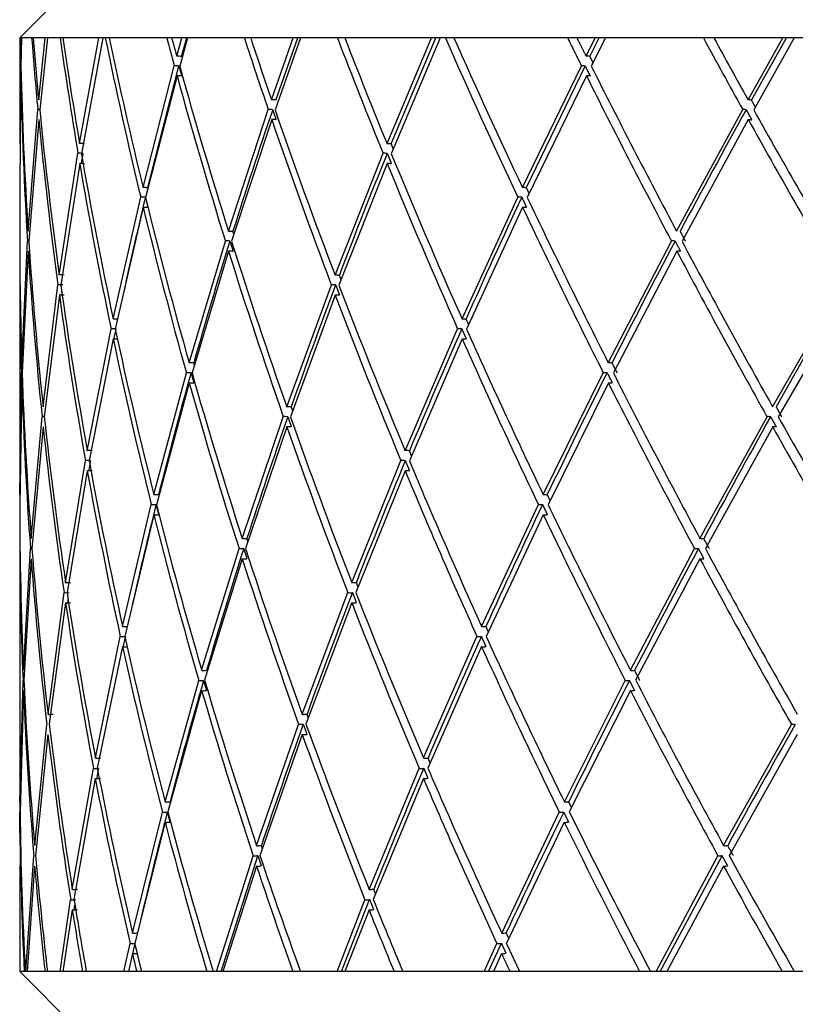
# Model space of a CAD drawing. Units: millimetres. Extents: x 0 to 594, y 0 to 421.
# Drawn here: x 421 to 428, y 80 to 90 of the extents above; entities that cross this region are included whole.
import ezdxf

# ---------------------------------------------------------------- set-up
doc = ezdxf.new("R2010")
doc.units = ezdxf.units.MM
doc.layers.add('1-07-0013', color=7, linetype='Continuous')
doc.layers.add('Default', color=7, linetype='Continuous')

# ---------------------------------------------------------------- blocks, each defined once
blk = doc.blocks.new('SE1')
at = {"layer": '1-07-0013', "color": 7, "linetype": 'Continuous'}
for p, q in [((421.3268, 90.6224), (420.533, 89.8287)), ((420.533, 89.8287), (420.5361, 89.8287)), ((420.533, 89.8287), (420.533, 88.7701)), ((420.5389, 89.8287), (420.5361, 89.8287)), ((420.5467, 89.8287), (420.5389, 89.8287)), ((420.5424, 89.6476), (420.5467, 89.8287)), ((420.5524, 89.8287), (420.5447, 89.5468)), ((420.5524, 89.8287), (420.5467, 89.8287)), ((420.6529, 89.8287), (420.5524, 89.8287)), ((420.6681, 89.8287), (420.6529, 89.8287)), ((420.7875, 89.8287), (420.6681, 89.8287)), ((420.7233, 89.2103), (420.7875, 89.8287)), ((420.8105, 89.8287), (420.7332, 89.1094)), ((420.8105, 89.8287), (420.7875, 89.8287)), ((420.9381, 89.8287), (420.8105, 89.8287)), ((420.9657, 89.8287), (420.9381, 89.8287)), ((421.3261, 89.8287), (420.9657, 89.8287)), ((421.1329, 88.7725), (421.3261, 89.8287)), ((421.3661, 89.8287), (421.1502, 88.6716)), ((421.3661, 89.8287), (421.3261, 89.8287)), ((421.3899, 89.8287), (421.3661, 89.8287)), ((421.4296, 89.8287), (421.3899, 89.8287)), ((422.0056, 89.8287), (421.4296, 89.8287)), ((422.0572, 89.8287), (422.0056, 89.8287)), ((422.1565, 89.8287), (422.0572, 89.8287)), ((422.1066, 89.6476), (422.1565, 89.8287)), ((422.2131, 89.8287), (422.1345, 89.5468)), ((422.1533, 89.644), (422.2043, 89.8287)), ((422.2131, 89.8287), (422.1565, 89.8287)), ((422.7813, 89.8287), (422.2131, 89.8287)), ((422.8445, 89.8287), (422.7813, 89.8287)), ((423.2697, 89.8287), (422.8445, 89.8287)), ((423.0534, 89.2103), (423.2697, 89.8287)), ((423.3422, 89.8287), (423.0883, 89.1094)), ((423.0977, 89.2079), (423.3154, 89.8287)), ((423.3422, 89.8287), (423.2697, 89.8287)), ((423.7123, 89.8287), (423.3422, 89.8287)), ((423.7867, 89.8287), (423.7123, 89.8287)), ((424.6535, 89.8287), (423.7867, 89.8287)), ((424.2092, 88.7725), (424.6535, 89.8287)), ((424.7412, 89.8287), (424.2507, 88.6716)), ((424.2509, 88.7712), (424.6966, 89.8287)), ((424.7412, 89.8287), (424.6535, 89.8287)), ((424.7928, 89.8287), (424.7412, 89.8287)), ((424.8779, 89.8287), (424.7928, 89.8287)), ((426.0162, 89.8287), (424.8779, 89.8287)), ((426.1115, 89.8287), (426.0162, 89.8287)), ((426.2926, 89.8287), (426.1115, 89.8287)), ((426.202, 89.6476), (426.2926, 89.8287)), ((426.24, 89.644), (426.3328, 89.8287)), ((426.3945, 89.8287), (426.2527, 89.5468)), ((426.3945, 89.8287), (426.2926, 89.8287)), ((427.3749, 89.8287), (426.3945, 89.8287)), ((427.4798, 89.8287), (427.3749, 89.8287)), ((428.1692, 89.8287), (427.4798, 89.8287)), ((427.822, 89.2103), (428.1692, 89.8287)), ((427.8564, 89.2079), (428.2059, 89.8287)), ((428.2842, 89.8287), (427.8784, 89.1094)), ((428.2842, 89.8287), (428.1692, 89.8287)), ((428.8606, 89.8287), (428.2842, 89.8287)), ((420.5372, 88.7701), (420.5405, 89.5511)), ((421.7676, 88.3344), (422.0804, 89.5511)), ((421.8147, 88.3339), (422.1269, 89.5477)), ((425.5642, 88.3344), (426.154, 89.5511)), ((425.6031, 88.3339), (426.1919, 89.5477)), ((420.5425, 89.4503), (420.5366, 88.568)), ((422.1079, 89.4503), (421.7923, 88.2335)), ((426.2044, 89.4503), (425.6121, 88.2335)), ((420.6178, 87.8961), (420.7141, 89.1134)), ((422.6221, 87.8961), (423.0203, 89.1134)), ((427.1071, 87.8961), (427.7683, 89.1134)), ((420.7237, 89.0125), (420.6244, 87.7951)), ((423.0549, 89.0125), (422.6539, 87.7951)), ((427.8244, 89.0125), (427.161, 87.7951)), ((420.9296, 87.4575), (421.1164, 88.6753)), ((423.6891, 87.4575), (424.1695, 88.6753)), ((420.533, 88.568), (420.533, 87.8984)), ((421.1336, 88.5744), (420.9438, 87.3564)), ((424.2108, 88.5744), (423.7277, 87.3564)), ((421.4682, 87.0187), (421.744, 88.2369)), ((424.9597, 87.0187), (425.5182, 88.2369)), ((421.7685, 88.1359), (421.4898, 86.9176)), ((425.5659, 88.1359), (425.0048, 86.9176)), ((420.5542, 86.5797), (420.6116, 87.7982)), ((422.2291, 86.5797), (422.5915, 87.7982)), ((426.4231, 86.5797), (427.0551, 87.7982)), ((420.533, 87.7025), (420.533, 85.2625)), ((420.618, 87.6971), (420.5576, 86.4786)), ((422.623, 87.6971), (422.2578, 86.4786)), ((427.1088, 87.6971), (426.4744, 86.4786)), ((420.7678, 86.1406), (420.9161, 87.3592)), ((423.2057, 86.1406), (423.6517, 87.3592)), ((428.0672, 86.1406), (428.7673, 87.3592)), ((420.93, 87.2581), (420.7788, 86.0394)), ((423.6901, 87.2581), (423.2414, 86.0394)), ((428.8264, 87.2581), (428.1242, 86.0394)), ((421.2095, 85.7014), (421.4474, 86.92)), ((424.39, 85.7014), (424.9158, 86.92)), ((421.4687, 86.8189), (421.2279, 85.6002)), ((424.9607, 86.8189), (424.4324, 85.6002)), ((420.533, 85.2622), (420.5512, 86.4807)), ((421.8755, 85.2622), (422.2011, 86.4807)), ((425.7719, 85.2622), (426.373, 86.4807)), ((420.5543, 86.3795), (420.5331, 85.161)), ((422.2296, 86.3795), (421.9012, 85.161)), ((426.4241, 86.3795), (425.8206, 85.161)), ((420.648, 84.8229), (420.7573, 86.0412)), ((422.7604, 84.8229), (423.1708, 86.0412)), ((427.3399, 84.8229), (428.0113, 86.0412)), ((420.768, 85.94), (420.6557, 84.7218)), ((423.2062, 85.94), (422.7931, 84.7218)), ((428.0681, 85.94), (427.3946, 84.7218)), ((420.9921, 84.3837), (421.1916, 85.6016)), ((423.8566, 84.3837), (424.3483, 85.6016)), ((421.2097, 85.5004), (421.0073, 84.2826)), ((424.3904, 85.5004), (423.8962, 84.2826)), ((421.8753, 85.262), (421.9237, 85.2619)), ((425.7718, 85.262), (425.8129, 85.2619)), ((421.5624, 83.9446), (421.8503, 85.162)), ((425.155, 83.9446), (425.7238, 85.162)), ((420.533, 85.0604), (420.533, 82.6253)), ((421.8757, 85.0607), (421.585, 83.8435)), ((421.8754, 85.0609), (421.9237, 85.061)), ((425.7722, 85.0607), (425.2011, 83.8435)), ((425.7719, 85.0609), (425.8129, 85.061)), ((420.5705, 83.5056), (420.6406, 84.7223)), ((422.3541, 83.5056), (422.728, 84.7223)), ((426.6448, 83.5056), (427.2857, 84.7223)), ((420.648, 84.6211), (420.5749, 83.4046)), ((422.7605, 84.6211), (422.3839, 83.4046)), ((427.3401, 84.6211), (426.697, 83.4046)), ((420.8165, 83.0668), (420.9771, 84.2827)), ((423.3608, 83.0668), (423.8172, 84.2827)), ((420.9921, 84.1815), (420.8285, 82.9658)), ((423.8565, 84.1815), (423.3975, 82.9658)), ((421.2903, 82.6282), (421.54, 83.8432)), ((424.5739, 82.6282), (425.109, 83.8432)), ((421.5623, 83.742), (421.3097, 82.5272)), ((425.1548, 83.742), (424.6172, 82.5272)), ((420.5353, 82.1899), (420.5663, 83.4038)), ((421.9879, 82.1899), (422.3244, 83.4038)), ((425.9833, 82.1899), (426.5924, 83.4038)), ((420.5704, 83.3026), (420.5365, 82.0889)), ((422.3539, 83.3026), (422.0147, 82.0889)), ((426.6443, 83.3026), (426.033, 82.0889)), ((420.683, 81.7518), (420.8046, 82.9645)), ((422.9036, 81.7518), (423.3238, 82.9645)), ((427.5774, 81.7518), (428.2551, 82.9645)), ((420.8163, 82.8634), (420.6918, 81.6509)), ((423.3603, 82.8634), (422.9374, 81.6509)), ((428.3127, 82.8634), (427.6329, 81.6509)), ((421.0597, 81.314), (421.2708, 82.5255)), ((424.0298, 81.314), (424.53, 82.5255)), ((420.533, 82.4196), (420.533, 81.7549)), ((421.29, 82.4244), (421.076, 81.2132)), ((424.5731, 82.4244), (424.0704, 81.2132)), ((420.5358, 81.8766), (420.5344, 82.0867)), ((421.6624, 80.8767), (421.9609, 82.0867)), ((425.357, 80.8767), (425.9329, 82.0867)), ((420.5353, 81.9856), (420.5371, 81.5528)), ((421.9874, 81.9856), (421.6861, 80.7759)), ((425.9823, 81.9856), (425.4041, 80.7759)), ((420.5947, 80.4942), (420.6743, 81.6481)), ((422.5025, 80.4942), (422.8692, 81.6481)), ((422.5497, 80.4942), (422.9177, 81.6489)), ((426.9028, 80.4942), (427.5207, 81.6481)), ((426.9418, 80.4942), (427.5619, 81.6489)), ((420.533, 81.5528), (420.533, 80.4942)), ((420.6828, 81.5471), (420.6063, 80.4942)), ((422.9028, 81.5471), (422.5646, 80.4942)), ((427.576, 81.5471), (427.0093, 80.4942)), ((420.9369, 80.4942), (421.0432, 81.2099)), ((421.0781, 81.1054), (421.0858, 81.1568)), ((423.7089, 80.4942), (423.9882, 81.2099)), ((423.7538, 80.4942), (424.0349, 81.2117)), ((421.0593, 81.109), (420.9657, 80.4942)), ((424.0286, 81.109), (423.7867, 80.4942)), ((421.5751, 80.4942), (421.6382, 80.7721)), ((421.6643, 80.6709), (421.6881, 80.7752)), ((425.1811, 80.4942), (425.3086, 80.7721)), ((425.2232, 80.4942), (425.3528, 80.7752)), ((421.6616, 80.6712), (421.6208, 80.4942)), ((425.3554, 80.6712), (425.2737, 80.4942)), ((420.5784, 80.4942), (420.533, 80.4942)), ((420.533, 80.4942), (422.311, 78.7162)), ((420.5889, 80.4942), (420.5784, 80.4942)), ((420.5947, 80.4942), (420.5889, 80.4942)), ((420.6063, 80.4942), (420.5947, 80.4942)), ((420.7866, 80.4942), (420.6063, 80.4942)), ((420.8105, 80.4942), (420.7866, 80.4942)), ((420.9369, 80.4942), (420.8105, 80.4942)), ((420.9657, 80.4942), (420.9369, 80.4942)), ((421.1623, 80.4942), (420.9657, 80.4942)), ((421.1996, 80.4942), (421.1623, 80.4942)), ((421.5751, 80.4942), (421.1996, 80.4942)), ((421.6208, 80.4942), (421.5751, 80.4942)), ((421.7033, 80.4942), (421.6208, 80.4942)), ((421.7537, 80.4942), (421.7033, 80.4942)), ((422.4062, 80.4942), (421.7537, 80.4942)), ((422.4694, 80.4942), (422.4062, 80.4942)), ((422.5025, 80.4942), (422.4694, 80.4942)), ((422.5646, 80.4942), (422.5025, 80.4942)), ((423.2667, 80.4942), (422.5646, 80.4942)), ((423.3422, 80.4942), (423.2667, 80.4942)), ((423.7089, 80.4942), (423.3422, 80.4942)), ((423.7867, 80.4942), (423.7089, 80.4942)), ((424.2794, 80.4942), (423.7867, 80.4942)), ((424.3669, 80.4942), (424.2794, 80.4942)), ((425.1811, 80.4942), (424.3669, 80.4942)), ((425.2737, 80.4942), (425.1811, 80.4942)), ((425.4382, 80.4942), (425.2737, 80.4942)), ((425.5371, 80.4942), (425.4382, 80.4942)), ((426.7359, 80.4942), (425.5371, 80.4942)), ((426.8455, 80.4942), (426.7359, 80.4942)), ((426.9028, 80.4942), (426.8455, 80.4942)), ((427.0093, 80.4942), (426.9028, 80.4942)), ((428.1644, 80.4942), (427.0093, 80.4942)), ((428.2842, 80.4942), (428.1644, 80.4942)), ((428.8553, 80.4942), (428.2842, 80.4942))]:
    blk.add_line(p, q, dxfattribs=at)
for centre, radius, start, end in [((422.0292, 88.4114), 1.2388, 84.25395, 86.42125), ((426.1363, 88.7984), 0.852, 83.00837, 85.58627), ((422.0313, 88.6565), 0.8963, 83.87516, 86.87075), ((426.1122, 88.9374), 0.6154, 82.55491, 86.12297), ((420.5242, 88.8155), 0.6355, 87.73442, 88.34343), ((422.0903, 88.9051), 0.546, 83.26524, 88.17253), ((426.1892, 89.08), 0.3711, 81.80465, 87.69599), ((423.0485, 88.7983), 0.4126, 83.15765, 89.37015), ((427.8176, 88.9541), 0.2568, 81.31718, 89.12354), ((420.7123, 88.6551), 0.459, 87.33339, 89.76142), ((469.7199, 73.1828), 49.2994, 161.14978, 162.63571), ((423.0182, 88.7445), 0.3696, 82.78515, 89.72242), ((491.8966, 53.5276), 73.3092, 150.961926, 152.042635), ((427.766, 88.8842), 0.2299, 80.84453, 89.57048), ((423.0602, 88.7289), 0.2846, 82.1759, 91.16041), ((421.142, 88.4332), 0.3403, 83.31659, 91.57258), ((421.1154, 88.1188), 0.5574, 84.88019, 89.92018), ((462.334, 81.7475), 41.7475, 170.44958, 170.58901), ((474.67, 68.0988), 54.4926, 157.81627, 159.19087), ((424.1679, 88.2548), 0.4214, 84.11019, 89.86374), ((464.5323, 77.9474), 43.9622, 166.46499, 167.73194), ((480.993, 62.1496), 61.2672, 154.7996, 156.051433), ((420.624, 87.2909), 0.5085, 89.90942, 91.40535), ((467.8903, 73.7226), 47.3921, 162.7225, 164.25847), ((422.6023, 87.3765), 0.4229, 85.33358, 91.54397), ((488.9893, 55.0324), 70.0356, 152.105714, 153.22746), ((427.0632, 87.5248), 0.2746, 84.21813, 91.88573), ((420.9491, 87.1569), 0.3022, 84.35402, 93.77216), ((420.9306, 86.831), 0.5294, 86.23532, 91.61054), ((472.5169, 68.8742), 52.2044, 159.26229, 160.68579), ((423.6641, 86.9462), 0.4142, 85.74909, 91.80796), ((499.0906, 46.336), 81.386, 149.73118, 150.719534), ((461.2435, 81.8605), 40.6517, 172.33584, 172.36727), ((421.4665, 86.5943), 0.3272, 84.90831, 93.41663), ((463.1852, 78.185), 42.595, 168.16612, 168.30215), ((478.5882, 63.1637), 58.6577, 156.108782, 157.404511), ((422.2487, 86.1785), 0.4023, 86.15709, 92.86672), ((426.4391, 86.308), 0.2728, 85.32423, 93.4931), ((420.5668, 85.6191), 0.8623, 90.59716, 91.05657), ((466.3322, 74.1068), 45.7881, 164.32128, 165.89955), ((422.2154, 85.7339), 0.7475, 87.51728, 91.13076), ((486.4007, 56.2742), 67.1652, 153.273276, 154.431615), ((426.3845, 85.9688), 0.5126, 87.00473, 91.35913), ((420.5789, 86.0468), 0.3345, 92.9863, 94.22395), ((423.2219, 85.4282), 0.7131, 87.6891, 91.63182), ((420.7667, 84.4823), 1.5594, 89.54594, 90.36484), ((470.7991, 69.4137), 50.4048, 160.73866, 162.19977), ((423.1791, 84.7629), 1.2787, 88.35442, 90.60248), ((496.4072, 47.7672), 78.3455, 150.756194, 151.772648), ((428.0177, 85.2276), 0.814, 87.93902, 90.75086), ((423.2269, 85.5059), 0.4354, 86.83605, 93.25011), ((428.0841, 85.669), 0.2724, 85.9852, 94.12338), ((421.2254, 83.8676), 1.834, 88.96187, 90.5314), ((424.4039, 84.2884), 1.4133, 88.81727, 90.60558), ((421.191, 82.4717), 3.13, 89.08834, 90.01981), ((462.3173, 78.2803), 41.7238, 169.89443, 170.03579), ((476.7668, 63.8527), 56.7113, 157.44959, 158.77609), ((424.3477, 83.1807), 2.421, 88.96342, 90.0218), ((421.2353, 84.7716), 0.7297, 88.1605, 92.08437), ((424.4127, 84.9434), 0.5579, 87.89087, 92.38857), ((465.3336, 74.2943), 44.7739, 165.95317, 167.272), ((421.882, 86.7749), 1.6135, 268.86724, 270.58697), ((484.5178, 57.1013), 65.1097, 154.470953, 155.652792), ((425.7509, 86.3362), 1.1748, 268.67261, 270.68761), ((422.785, 85.4886), 0.6665, 267.82901, 271.91549), ((427.3604, 85.2766), 0.4546, 267.3771, 272.31271), ((420.6717, 85.8149), 1.0935, 268.35586, 269.42548), ((469.7045, 69.7003), 49.2749, 162.25113, 163.73077), ((422.757, 85.6646), 0.9432, 268.23034, 271.09133), ((494.5495, 48.6888), 76.2728, 151.808528, 152.840691), ((427.3099, 85.3639), 0.6425, 267.85697, 271.32052), ((422.7754, 86.3361), 1.7153, 269.46923, 271.06007), ((427.3525, 85.7797), 1.1588, 269.35439, 271.28967), ((421.0155, 84.8951), 0.5128, 266.94731, 272.98686), ((423.8779, 84.8021), 0.4198, 266.6347, 273.29233), ((421.0025, 84.7401), 0.459, 266.47573, 273.09456), ((462.007, 78.2692), 41.4184, 171.74236, 171.80042), ((475.6025, 64.2404), 55.4856, 158.82612, 160.16644), ((423.8404, 84.6581), 0.377, 266.12302, 273.40113), ((421.0103, 85.0518), 0.871, 268.52245, 272.0898), ((423.8731, 84.8882), 0.7074, 268.36166, 272.31804), ((421.5867, 84.2636), 0.3208, 265.66659, 274.50121), ((421.5656, 84.3574), 0.5158, 267.15663, 272.65088), ((464.887, 74.3388), 44.3282, 167.62045, 167.75477), ((483.32, 57.5808), 63.8207, 155.701797, 156.892514), ((425.1319, 84.2386), 0.397, 266.75866, 273.02192), ((421.5833, 84.185), 0.4442, 267.27989, 273.64804), ((425.1735, 84.0822), 0.3413, 266.90495, 274.15583), ((469.1177, 69.8222), 48.6775, 163.80008, 165.28132), ((422.348, 83.8182), 0.4162, 266.79027, 273.44852), ((493.3347, 49.2545), 74.9337, 152.889174, 153.926284), ((426.6129, 83.7024), 0.3004, 266.21859, 274.06232), ((422.3744, 83.6183), 0.3172, 266.31552, 275.03302), ((474.8677, 64.462), 54.7192, 160.2377, 161.57968), ((506.3396, 38.6074), 89.7692, 150.388634, 151.273902), ((421.2904, 82.922), 0.3983, 267.21719, 274.44071), ((464.715, 74.3404), 44.1588, 169.31894, 169.45444), ((482.4227, 57.9276), 62.8593, 156.964184, 158.156595), ((424.5481, 82.8437), 0.32, 266.88301, 274.96229), ((468.6618, 69.9186), 48.2121, 165.38127, 166.81279), ((421.9761, 82.4875), 0.4023, 267.89028, 274.91437), ((492.2309, 49.7671), 73.7169, 153.996411, 155.035595), ((425.9467, 82.3877), 0.3026, 267.54436, 275.67717), ((422.9124, 81.869), 0.3228, 268.36002, 276.8696), ((421.0668, 81.6747), 0.3616, 268.91327, 276.94536), ((424.0366, 81.6133), 0.3002, 268.78226, 277.62764), ((421.034, 81.8864), 0.6774, 270.79401, 275.07821), ((423.9805, 81.767), 0.5579, 270.83515, 275.58968), ((421.0548, 81.6275), 0.5192, 270.50876, 276.09693), ((424.025, 81.5361), 0.4278, 270.52548, 276.71444), ((421.6456, 81.476), 0.6001, 271.61699, 276.38379), ((425.3429, 81.3391), 0.4631, 271.78879, 277.25498), ((421.6026, 81.6266), 0.8556, 272.38828, 275.7298), ((425.2781, 81.4296), 0.6586, 272.66903, 276.50962), ((421.5755, 82.1202), 1.4517, 273.40237, 275.37049), ((425.2813, 81.7794), 1.1109, 273.83144, 276.10321)]:
    blk.add_arc(centre, radius, start, end, dxfattribs=at)
for centre, major_axis, ratio, start_param, end_param in [((447.965, 85.061), (-14.42, 31.9799), 0.729714, 1.110827, 1.132263), ((447.965, 85.2619), (-14.4708, 31.8977), 0.730608, 1.11442, 1.132977), ((447.965, 85.061), (-16.9141, 31.6227), 0.682957, 1.078471, 1.113006), ((447.965, 85.2619), (-16.9568, 31.5413), 0.683658, 1.082261, 1.113928), ((447.965, 85.061), (-18.7969, 31.4822), 0.634638, 1.066503, 1.114128), ((447.965, 85.2619), (-18.8315, 31.4032), 0.635194, 1.070535, 1.115302), ((447.965, 85.061), (-21.5069, 31.6102), 0.538702, 1.077389, 1.098824), ((447.965, 85.2619), (-21.5292, 31.5365), 0.539067, 1.081848, 1.100406), ((447.965, 85.061), (-22.5345, 31.7877), 0.492115, 1.093042, 1.127577), ((447.965, 85.2619), (-22.5523, 31.7162), 0.492416, 1.097674, 1.129342), ((447.965, 85.061), (-23.414, 32.0011), 0.446654, 1.112845, 1.160471), ((447.965, 85.2619), (-23.428, 31.9315), 0.446904, 1.117628, 1.162396), ((447.965, 85.061), (-24.8327, 32.4646), 0.359025, 1.160688, 1.182123), ((447.965, 85.2619), (-24.8413, 32.3979), 0.359199, 1.165719, 1.184277), ((447.965, 85.2619), (-11.015, 32.5081), 0.772835, 1.186822, 1.236219), ((447.965, 85.2619), (-20.3136, 31.4193), 0.58676, 1.08035, 1.129747), ((447.965, 85.2619), (-24.1849, 32.1632), 0.402519, 1.149032, 1.198429), ((447.965, 85.061), (-10.9609, 32.5866), 0.771697, 1.186088, 1.235446), ((447.965, 85.061), (-20.2858, 31.4956), 0.586312, 1.078976, 1.128335), ((447.965, 85.061), (-24.1738, 32.2312), 0.402311, 1.147003, 1.196361), ((447.965, 85.2619), (-14.4708, 31.8977), 0.730608, 1.136, 1.185365), ((447.965, 85.2619), (-21.5292, 31.5365), 0.539067, 1.103428, 1.152794), ((447.965, 85.2619), (-24.8413, 32.3979), 0.359199, 1.1873, 1.236665), ((447.965, 85.061), (-14.42, 31.9799), 0.729714, 1.135283, 1.184609), ((447.965, 85.061), (-21.5069, 31.6102), 0.538702, 1.101845, 1.151171), ((447.965, 85.061), (-24.8327, 32.4646), 0.359025, 1.185144, 1.23447), ((447.965, 85.2619), (-16.9568, 31.5413), 0.683658, 1.116949, 1.166287), ((447.965, 85.2619), (-22.5523, 31.7162), 0.492416, 1.132362, 1.1817), ((447.965, 85.061), (-16.9141, 31.6227), 0.682957, 1.116024, 1.165322), ((447.965, 85.061), (-22.5345, 31.7877), 0.492115, 1.130595, 1.179893), ((447.965, 85.2619), (-18.8315, 31.4032), 0.635194, 1.118321, 1.167636), ((447.965, 85.2619), (-23.428, 31.9315), 0.446904, 1.165415, 1.21473), ((447.965, 85.061), (-18.7969, 31.4822), 0.634638, 1.117144, 1.166419), ((447.965, 85.061), (-23.414, 32.0011), 0.446654, 1.163487, 1.212761), ((447.965, 85.2619), (-6.1617, 33.2368), 0.804261, 1.344248, 1.383566), ((447.965, 85.2619), (-11.015, 32.5081), 0.772835, 1.239236, 1.288533), ((447.965, 85.2619), (-20.3136, 31.4193), 0.58676, 1.132764, 1.182061), ((447.965, 85.2619), (-24.1849, 32.1632), 0.402519, 1.201446, 1.250742), ((447.965, 85.061), (-6.1215, 33.3059), 0.802869, 1.345749, 1.382112), ((447.965, 85.061), (-10.9609, 32.5866), 0.771697, 1.238461, 1.287716), ((447.965, 85.061), (-20.2858, 31.4956), 0.586312, 1.131349, 1.180604), ((447.965, 85.061), (-24.1738, 32.2312), 0.402311, 1.199376, 1.248631), ((447.965, 85.2619), (-14.4708, 31.8977), 0.730608, 1.188381, 1.237663), ((447.965, 85.2619), (-21.5292, 31.5365), 0.539067, 1.155809, 1.205092), ((447.965, 85.061), (-14.42, 31.9799), 0.729714, 1.187622, 1.236862), ((447.965, 85.061), (-21.5069, 31.6102), 0.538702, 1.154184, 1.203424), ((447.965, 85.2619), (-16.9568, 31.5413), 0.683658, 1.169301, 1.218574), ((447.965, 85.2619), (-22.5523, 31.7162), 0.492416, 1.184715, 1.233987), ((447.965, 85.061), (-16.9141, 31.6227), 0.682957, 1.168334, 1.217563), ((447.965, 85.061), (-22.5345, 31.7877), 0.492115, 1.182905, 1.232134), ((447.965, 85.2619), (-6.1617, 33.2368), 0.804261, 1.38658, 1.435847), ((447.965, 85.2619), (-18.8315, 31.4032), 0.635194, 1.17065, 1.219916), ((447.965, 85.2619), (-23.428, 31.9315), 0.446904, 1.217743, 1.26701), ((447.965, 85.061), (-6.1215, 33.3059), 0.802869, 1.385123, 1.434345), ((447.965, 85.061), (-18.7969, 31.4822), 0.634638, 1.16943, 1.218652), ((447.965, 85.061), (-23.414, 32.0011), 0.446654, 1.215772, 1.264994), ((447.965, 85.2619), (-11.015, 32.5081), 0.772835, 1.291546, 1.340811), ((447.965, 85.2619), (-20.3136, 31.4193), 0.58676, 1.185074, 1.234339), ((447.965, 85.2619), (-24.1849, 32.1632), 0.402519, 1.253755, 1.30302), ((447.965, 85.061), (-10.9609, 32.5866), 0.771697, 1.290726, 1.339945), ((447.965, 85.061), (-20.2858, 31.4956), 0.586312, 1.183614, 1.232834), ((447.965, 85.061), (-24.1738, 32.2312), 0.402311, 1.251641, 1.30086), ((447.965, 85.2619), (-14.4708, 31.8977), 0.730608, 1.240676, 1.289944), ((447.965, 85.2619), (-21.5292, 31.5365), 0.539067, 1.208104, 1.257372), ((447.965, 85.061), (-14.42, 31.9799), 0.729714, 1.239872, 1.289093), ((447.965, 85.061), (-21.5069, 31.6102), 0.538702, 1.206433, 1.255654), ((447.965, 85.061), (0, 33.6665), 0.814815, 1.56483, 1.567796), ((447.965, 85.2619), (0, -33.6042), 0.816327, 4.715392, 4.764666), ((447.965, 85.2619), (-16.9568, 31.5413), 0.683658, 1.221586, 1.270861), ((447.965, 85.2619), (-22.5523, 31.7162), 0.492416, 1.237, 1.286274), ((447.965, 85.061), (0, -33.6665), 0.814815, 4.712399, 4.761625), ((447.965, 85.061), (-16.9141, 31.6227), 0.682957, 1.220572, 1.269799), ((447.965, 85.061), (-22.5345, 31.7877), 0.492115, 1.235144, 1.28437), ((447.965, 85.2619), (-6.1617, 33.2368), 0.804261, 1.438859, 1.488145), ((447.965, 85.2619), (-18.8315, 31.4032), 0.635194, 1.222929, 1.272215), ((447.965, 85.2619), (-23.428, 31.9315), 0.446904, 1.270023, 1.319308), ((447.965, 85.061), (-6.1215, 33.3059), 0.802869, 1.437355, 1.486592), ((447.965, 85.061), (-18.7969, 31.4822), 0.634638, 1.221661, 1.270898), ((447.965, 85.061), (-23.414, 32.0011), 0.446654, 1.268004, 1.317241), ((447.965, 85.2619), (-11.015, 32.5081), 0.772835, 1.343824, 1.393124), ((447.965, 85.2619), (-20.3136, 31.4193), 0.58676, 1.237352, 1.286652), ((447.965, 85.061), (-10.9609, 32.5866), 0.771697, 1.342955, 1.392206), ((447.965, 85.061), (-20.2858, 31.4956), 0.586312, 1.235844, 1.285095), ((447.965, 85.2619), (-14.4708, 31.8977), 0.730608, 1.292957, 1.342278), ((447.965, 85.2619), (-21.5292, 31.5365), 0.539067, 1.260386, 1.309706), ((447.965, 85.061), (-14.42, 31.9799), 0.729714, 1.292104, 1.341373), ((447.965, 85.061), (-21.5069, 31.6102), 0.538702, 1.258665, 1.307935), ((447.965, 85.2619), (0, -33.6042), 0.816327, 4.767681, 4.817025), ((447.965, 85.2619), (-16.9568, 31.5413), 0.683658, 1.273875, 1.323219), ((447.965, 85.2619), (-22.5523, 31.7162), 0.492416, 1.289289, 1.338633), ((447.965, 85.061), (0, -33.6665), 0.814815, 4.764637, 4.813929), ((447.965, 85.061), (-16.9141, 31.6227), 0.682957, 1.272811, 1.322103), ((447.965, 85.061), (-22.5345, 31.7877), 0.492115, 1.287382, 1.336674), ((447.965, 85.2619), (-6.1617, 33.2368), 0.804261, 1.491161, 1.540533), ((447.965, 85.2619), (-18.8315, 31.4032), 0.635194, 1.27523, 1.324602), ((447.965, 85.061), (-6.1215, 33.3059), 0.802869, 1.489605, 1.538924), ((447.965, 85.061), (-18.7969, 31.4822), 0.634638, 1.273911, 1.32323), ((447.965, 85.2619), (-6.1617, -33.2368), 0.804261, -1.344248, -1.331252), ((447.965, 85.2619), (-11.015, 32.5081), 0.772835, 1.396142, 1.445546), ((447.965, 85.2619), (-20.3136, 31.4193), 0.58676, 1.28967, 1.339074), ((447.965, 85.061), (-6.1215, -33.3059), 0.802869, -1.345749, -1.335834), ((447.965, 85.061), (-10.9609, 32.5866), 0.771697, 1.395221, 1.444571), ((447.965, 85.061), (-20.2858, 31.4956), 0.586312, 1.288109, 1.33746), ((447.965, 85.2619), (-6.1617, -33.2368), 0.804261, -1.328233, -1.28043), ((447.965, 85.2619), (-14.4708, 31.8977), 0.730608, 1.345297, 1.393099), ((447.965, 85.2619), (-21.5292, 31.5365), 0.539067, 1.312725, 1.360528), ((447.965, 85.061), (-6.1215, -33.3059), 0.802869, -1.332819, -1.28822), ((447.965, 85.061), (-14.42, 31.9799), 0.729714, 1.344389, 1.388988), ((447.965, 85.061), (-21.5069, 31.6102), 0.538702, 1.31095, 1.355549), ((447.965, 85.2619), (0, -33.6042), 0.816327, 4.820046, 4.854746), ((447.965, 85.2619), (-16.9568, 31.5413), 0.683658, 1.32624, 1.360941), ((447.965, 85.2619), (-22.5523, 31.7162), 0.492416, 1.341654, 1.376354), ((447.965, 85.061), (0, -33.6665), 0.814815, 4.816947, 4.848458), ((447.965, 85.061), (-16.9141, 31.6227), 0.682957, 1.325121, 1.356631), ((447.965, 85.061), (-22.5345, 31.7877), 0.492115, 1.339692, 1.371202), ((447.965, 85.2619), (-6.1617, 33.2368), 0.804261, 1.543556, 1.565145), ((447.965, 85.2619), (-18.8315, 31.4032), 0.635194, 1.327626, 1.349215), ((447.965, 85.061), (-6.1215, 33.3059), 0.802869, 1.541944, 1.560357), ((447.965, 85.061), (-18.7969, 31.4822), 0.634638, 1.32625, 1.344663)]:
    blk.add_ellipse(centre, major_axis=major_axis, ratio=ratio, start_param=start_param, end_param=end_param, dxfattribs=at)
for points in [[(420.5361, 89.8287), (420.5378, 89.6899), (420.5405, 89.551)], [(420.5424, 89.6476), (420.5405, 89.7382), (420.5389, 89.8287)], [(422.0056, 89.8287), (422.0425, 89.6899), (422.0803, 89.551)], [(422.1066, 89.6476), (422.0817, 89.7382), (422.0572, 89.8287)], [(426.0162, 89.8287), (426.0847, 89.6899), (426.154, 89.551)], [(426.202, 89.6476), (426.1566, 89.7382), (426.1115, 89.8287)], [(426.2707, 89.5828), (426.2554, 89.6134), (426.24, 89.644)], [(422.1269, 89.5477), (422.1406, 89.4975), (422.1544, 89.4473)], [(426.1919, 89.5477), (426.2169, 89.4975), (426.2421, 89.4473)], [(427.8917, 89.1446), (427.874, 89.1763), (427.8564, 89.2079)], [(423.0646, 89.1112), (423.0817, 89.061), (423.099, 89.0108)], [(427.8026, 89.1112), (427.8304, 89.061), (427.8584, 89.0108)], [(424.2716, 88.7208), (424.2612, 88.746), (424.2509, 88.7712)], [(424.2112, 88.674), (424.2316, 88.6238), (424.2522, 88.5736)], [(425.6316, 88.2735), (425.6173, 88.3037), (425.6031, 88.3338)], [(421.7912, 88.2363), (421.8032, 88.1861), (421.8154, 88.1359)], [(425.5571, 88.2363), (425.5807, 88.1861), (425.6044, 88.1359)], [(422.6747, 87.8725), (422.671, 87.8842), (422.6673, 87.896)], [(427.1963, 87.7956), (427.1696, 87.8458), (427.1429, 87.896)], [(422.6368, 87.798), (422.6524, 87.7478), (422.6681, 87.6976)], [(427.091, 87.798), (427.1175, 87.7478), (427.1442, 87.6976)], [(423.7497, 87.4118), (423.7409, 87.4347), (423.7322, 87.4576)], [(423.6949, 87.3593), (423.7139, 87.3091), (423.733, 87.2588)], [(425.0256, 86.9627), (425.013, 86.9908), (425.0005, 87.0189)], [(424.9567, 86.9201), (424.9789, 86.8699), (425.0012, 86.8197)], [(422.2819, 86.5588), (422.2789, 86.5694), (422.2759, 86.5799)], [(426.5123, 86.4796), (426.4869, 86.5298), (426.4615, 86.5799)], [(422.248, 86.4807), (422.262, 86.4305), (422.2762, 86.3803)], [(426.4115, 86.4807), (426.4368, 86.4305), (426.4621, 86.3803)], [(423.2645, 86.1021), (423.2577, 86.1214), (423.2509, 86.1407)], [(428.1594, 86.0404), (428.1311, 86.0905), (428.1029, 86.1407)], [(423.216, 86.0411), (423.2335, 85.9909), (423.2512, 85.9407)], [(428.0471, 86.0411), (428.0752, 85.9909), (428.1034, 85.9407)], [(424.4543, 85.651), (424.4438, 85.6761), (424.4333, 85.7013)], [(424.3917, 85.6013), (424.4125, 85.5511), (424.4334, 85.5009)], [(425.8409, 85.2042), (425.827, 85.233), (425.8132, 85.2619)], [(421.8988, 85.1615), (421.9113, 85.1113), (421.924, 85.061)], [(425.7652, 85.1615), (425.7891, 85.1113), (425.8132, 85.061)], [(422.8171, 84.7926), (422.8123, 84.8075), (422.8075, 84.8224)], [(427.4331, 84.7221), (427.406, 84.7722), (427.379, 84.8224)], [(422.7752, 84.7216), (422.7913, 84.6714), (422.8074, 84.6212)], [(427.3249, 84.7216), (427.3518, 84.6714), (427.3787, 84.6212)], [(423.9192, 84.3395), (423.9107, 84.3613), (423.9023, 84.383)], [(423.863, 84.2818), (423.8824, 84.2316), (423.902, 84.1814)], [(425.224, 83.8886), (425.2115, 83.9162), (425.1989, 83.9438)], [(425.153, 83.8422), (425.1756, 83.7919), (425.1984, 83.7417)], [(426.7384, 83.4045), (426.7125, 83.4546), (426.6867, 83.5048)], [(422.3732, 83.4027), (422.3878, 83.3525), (422.4025, 83.3023)], [(426.6344, 83.4027), (426.6601, 83.3525), (426.6858, 83.3023)], [(423.4215, 83.0295), (423.4149, 83.0478), (423.4083, 83.0661)], [(423.3714, 82.9636), (423.3894, 82.9134), (423.4076, 82.8632)], [(424.6422, 82.5754), (424.631, 82.6016), (424.6198, 82.6277)], [(424.5759, 82.5249), (424.5973, 82.4747), (424.6187, 82.4245)], [(426.0551, 82.1329), (426.0411, 82.1614), (426.0271, 82.1899)], [(422.0106, 82.0866), (422.0237, 82.0364), (422.0369, 81.9862)], [(425.9767, 82.0866), (426.0011, 82.0364), (426.0257, 81.9862)], [(422.9623, 81.7222), (422.9572, 81.7373), (422.9521, 81.7525)], [(427.6738, 81.6522), (427.6462, 81.7024), (427.6186, 81.7525)], [(422.9177, 81.6489), (422.9343, 81.5986), (422.9511, 81.5484)], [(427.5619, 81.6489), (427.5893, 81.5986), (427.6168, 81.5484)], [(424.0962, 81.2667), (424.0864, 81.2912), (424.0765, 81.3158)], [(424.0349, 81.2117), (424.0549, 81.1615), (424.075, 81.1113)], [(425.4272, 80.8243), (425.4143, 80.852), (425.4013, 80.8797)], [(421.7537, 80.4942), (421.7194, 80.635), (421.6861, 80.776)], [(425.3528, 80.7752), (425.3761, 80.725), (425.3995, 80.6748)], [(425.5371, 80.4942), (425.4702, 80.635), (425.4042, 80.776)], [(421.6616, 80.6712), (421.6823, 80.5827), (421.7033, 80.4942)], [(425.3555, 80.6712), (425.3967, 80.5827), (425.4382, 80.4942)]]:
    blk.add_open_spline(points, degree=2, dxfattribs=at)
for points, knots in [([(427.8237, 89.0134), (427.826, 89.0141), (427.829, 89.0138), (427.8319, 89.0135), (427.8348, 89.0132), (427.8378, 89.0129), (427.8407, 89.0126), (427.8466, 89.012), (427.8525, 89.0114), (427.8584, 89.0108)], [0, 0, 0, 0, 0.250002, 0.250002, 0.250002, 0.500004, 0.500004, 0.500004, 1, 1, 1, 1]), ([(424.2086, 88.7734), (424.2117, 88.7742), (424.2152, 88.7739), (424.2188, 88.7737), (424.2224, 88.7734), (424.2259, 88.7731), (424.2295, 88.7728), (424.2366, 88.7723), (424.2437, 88.7718), (424.2508, 88.7712)], [0, 0, 0, 0, 0.250228, 0.250228, 0.250228, 0.500457, 0.500457, 0.500457, 1, 1, 1, 1]), ([(421.1332, 88.5755), (421.137, 88.5766), (421.1411, 88.5764), (421.1452, 88.5761), (421.1493, 88.5758), (421.1534, 88.5755), (421.1575, 88.5753), (421.1657, 88.5747), (421.1739, 88.5742), (421.1821, 88.5736)], [0, 0, 0, 0, 0.250228, 0.250228, 0.250228, 0.500457, 0.500457, 0.500457, 1, 1, 1, 1]), ([(424.2101, 88.5755), (424.213, 88.5766), (424.2166, 88.5764), (424.2201, 88.5761), (424.2237, 88.5758), (424.2272, 88.5755), (424.2308, 88.5753), (424.2379, 88.5747), (424.245, 88.5742), (424.2522, 88.5736)], [0, 0, 0, 0, 0.250228, 0.250228, 0.250228, 0.500457, 0.500457, 0.500457, 1, 1, 1, 1]), ([(421.7671, 88.3355), (421.7705, 88.3365), (421.7745, 88.3363), (421.7784, 88.336), (421.7824, 88.3358), (421.7864, 88.3355), (421.7904, 88.3353), (421.7944, 88.3351), (421.7985, 88.3348), (421.8025, 88.3346), (421.8065, 88.3343), (421.8106, 88.3341), (421.8147, 88.3339)], [0, 0, 0, 0, 0.248935, 0.248935, 0.248935, 0.497869, 0.497869, 0.497869, 0.748935, 0.748935, 0.748935, 1, 1, 1, 1]), ([(425.5634, 88.3355), (425.5659, 88.3365), (425.5692, 88.3363), (425.5726, 88.336), (425.5759, 88.3358), (425.5793, 88.3355), (425.5826, 88.3353), (425.586, 88.3351), (425.5894, 88.3348), (425.5928, 88.3346), (425.5962, 88.3343), (425.5995, 88.3341), (425.603, 88.3339)], [0, 0, 0, 0, 0.248935, 0.248935, 0.248935, 0.497869, 0.497869, 0.497869, 0.748935, 0.748935, 0.748935, 1, 1, 1, 1]), ([(421.7911, 88.2363), (421.787, 88.2365), (421.783, 88.2368), (421.779, 88.237), (421.775, 88.2373), (421.771, 88.2375), (421.767, 88.2378), (421.763, 88.238), (421.759, 88.2383), (421.755, 88.2385), (421.7509, 88.2388), (421.7469, 88.239), (421.7435, 88.238)], [0, 0, 0, 0, 0.248891, 0.248891, 0.248891, 0.497782, 0.497782, 0.497782, 0.748891, 0.748891, 0.748891, 1, 1, 1, 1]), ([(425.557, 88.2363), (425.5536, 88.2365), (425.5502, 88.2368), (425.5469, 88.237), (425.5435, 88.2373), (425.5402, 88.2375), (425.5368, 88.2378), (425.5334, 88.238), (425.53, 88.2383), (425.5266, 88.2385), (425.5233, 88.2388), (425.5199, 88.239), (425.5174, 88.238)], [0, 0, 0, 0, 0.248891, 0.248891, 0.248891, 0.497782, 0.497782, 0.497782, 0.748891, 0.748891, 0.748891, 1, 1, 1, 1]), ([(421.7679, 88.1372), (421.7714, 88.1385), (421.7754, 88.1383), (421.7794, 88.138), (421.7834, 88.1378), (421.7874, 88.1376), (421.7914, 88.1373), (421.7993, 88.1368), (421.8073, 88.1364), (421.8153, 88.1359)], [0, 0, 0, 0, 0.250428, 0.250428, 0.250428, 0.500856, 0.500856, 0.500856, 1, 1, 1, 1]), ([(425.5649, 88.1372), (425.5674, 88.1385), (425.5708, 88.1383), (425.5741, 88.138), (425.5775, 88.1378), (425.5808, 88.1376), (425.5842, 88.1373), (425.5909, 88.1368), (425.5975, 88.1364), (425.6043, 88.1359)], [0, 0, 0, 0, 0.250428, 0.250428, 0.250428, 0.500856, 0.500856, 0.500856, 1, 1, 1, 1]), ([(422.6214, 87.8971), (422.6248, 87.8982), (422.6286, 87.898), (422.6325, 87.8978), (422.6364, 87.8976), (422.6402, 87.8974), (422.6441, 87.8972), (422.6517, 87.8968), (422.6594, 87.8964), (422.6672, 87.896)], [0, 0, 0, 0, 0.250601, 0.250601, 0.250601, 0.501203, 0.501203, 0.501203, 1, 1, 1, 1]), ([(422.6223, 87.6984), (422.6255, 87.6999), (422.6294, 87.6996), (422.6332, 87.6994), (422.6371, 87.6992), (422.6409, 87.699), (422.6448, 87.6988), (422.6525, 87.6984), (422.6601, 87.698), (422.668, 87.6976)], [0, 0, 0, 0, 0.250601, 0.250601, 0.250601, 0.501202, 0.501202, 0.501202, 1, 1, 1, 1]), ([(427.1076, 87.6984), (427.1098, 87.6999), (427.1129, 87.6996), (427.116, 87.6994), (427.1191, 87.6992), (427.1222, 87.699), (427.1254, 87.6988), (427.1316, 87.6984), (427.1378, 87.698), (427.1441, 87.6976)], [0, 0, 0, 0, 0.250601, 0.250601, 0.250601, 0.501202, 0.501202, 0.501202, 1, 1, 1, 1]), ([(423.6884, 87.4585), (423.6914, 87.4595), (423.6951, 87.4594), (423.6988, 87.4592), (423.7025, 87.459), (423.7062, 87.4589), (423.7099, 87.4587), (423.7172, 87.4583), (423.7246, 87.458), (423.7321, 87.4577)], [0, 0, 0, 0, 0.250748, 0.250748, 0.250748, 0.501495, 0.501495, 0.501495, 1, 1, 1, 1]), ([(420.9296, 87.2593), (420.9333, 87.2607), (420.9375, 87.2606), (420.9416, 87.2604), (420.9458, 87.2602), (420.95, 87.2601), (420.9541, 87.2599), (420.9583, 87.2597), (420.9625, 87.2596), (420.9667, 87.2594), (420.9709, 87.2592), (420.9751, 87.259), (420.9791, 87.2589)], [0, 0, 0, 0, 0.249252, 0.249252, 0.249252, 0.498503, 0.498503, 0.498503, 0.749252, 0.749252, 0.749252, 1, 1, 1, 1]), ([(423.6892, 87.2593), (423.6922, 87.2607), (423.6959, 87.2606), (423.6996, 87.2604), (423.7033, 87.2602), (423.707, 87.2601), (423.7106, 87.2599), (423.7144, 87.2597), (423.7181, 87.2596), (423.7218, 87.2594), (423.7255, 87.2592), (423.7292, 87.259), (423.7328, 87.2589)], [0, 0, 0, 0, 0.249252, 0.249252, 0.249252, 0.498503, 0.498503, 0.498503, 0.749252, 0.749252, 0.749252, 1, 1, 1, 1]), ([(421.4678, 87.0195), (421.4708, 87.0205), (421.4749, 87.0203), (421.479, 87.0202), (421.4831, 87.0201), (421.4871, 87.0199), (421.4912, 87.0198), (421.4954, 87.0197), (421.4995, 87.0195), (421.5036, 87.0194), (421.5078, 87.0192), (421.5119, 87.0191), (421.5163, 87.0189)], [0, 0, 0, 0, 0.247884, 0.247884, 0.247884, 0.495767, 0.495767, 0.495767, 0.747884, 0.747884, 0.747884, 1, 1, 1, 1]), ([(424.9589, 87.0195), (424.9613, 87.0205), (424.9648, 87.0203), (424.9683, 87.0202), (424.9718, 87.0201), (424.9753, 87.0199), (424.9788, 87.0198), (424.9823, 87.0197), (424.9859, 87.0195), (424.9895, 87.0194), (424.993, 87.0192), (424.9966, 87.0191), (425.0003, 87.0189)], [0, 0, 0, 0, 0.247884, 0.247884, 0.247884, 0.495767, 0.495767, 0.495767, 0.747884, 0.747884, 0.747884, 1, 1, 1, 1]), ([(424.9565, 86.9202), (424.9528, 86.9203), (424.9493, 86.9205), (424.9458, 86.9206), (424.9423, 86.9207), (424.9388, 86.9209), (424.9353, 86.921), (424.9317, 86.9212), (424.9282, 86.9213), (424.9246, 86.9215), (424.921, 86.9216), (424.9175, 86.9218), (424.915, 86.9209)], [0, 0, 0, 0, 0.247859, 0.247859, 0.247859, 0.495717, 0.495717, 0.495717, 0.747859, 0.747859, 0.747859, 1, 1, 1, 1]), ([(421.4682, 86.82), (421.4717, 86.8213), (421.4758, 86.8211), (421.4799, 86.821), (421.484, 86.8208), (421.488, 86.8207), (421.4921, 86.8206), (421.5002, 86.8203), (421.5083, 86.82), (421.5166, 86.8197)], [0, 0, 0, 0, 0.250867, 0.250867, 0.250867, 0.501734, 0.501734, 0.501734, 1, 1, 1, 1]), ([(424.9598, 86.82), (424.9625, 86.8213), (424.966, 86.8211), (424.9695, 86.821), (424.973, 86.8208), (424.9765, 86.8207), (424.98, 86.8206), (424.9869, 86.8203), (424.9939, 86.82), (425.001, 86.8197)], [0, 0, 0, 0, 0.250867, 0.250867, 0.250867, 0.501734, 0.501734, 0.501734, 1, 1, 1, 1]), ([(422.229, 86.3804), (422.2324, 86.3815), (422.2363, 86.3814), (422.2403, 86.3813), (422.2443, 86.3812), (422.2482, 86.3811), (422.2522, 86.381), (422.26, 86.3808), (422.2679, 86.3806), (422.276, 86.3803)], [0, 0, 0, 0, 0.25096, 0.25096, 0.25096, 0.50192, 0.50192, 0.50192, 1, 1, 1, 1]), ([(426.4232, 86.3804), (426.4257, 86.3815), (426.429, 86.3814), (426.4323, 86.3813), (426.4356, 86.3812), (426.4389, 86.3811), (426.4421, 86.381), (426.4487, 86.3808), (426.4552, 86.3806), (426.4619, 86.3803)], [0, 0, 0, 0, 0.25096, 0.25096, 0.25096, 0.50192, 0.50192, 0.50192, 1, 1, 1, 1]), ([(425.1554, 83.9437), (425.1593, 83.9426), (425.1629, 83.9427), (425.1665, 83.9428), (425.17, 83.9429), (425.1736, 83.943), (425.1772, 83.9432), (425.1843, 83.9434), (425.1914, 83.9436), (425.1987, 83.9438)], [0, 0, 0, 0, 0.25096, 0.25096, 0.25096, 0.50192, 0.50192, 0.50192, 1, 1, 1, 1]), ([(422.3544, 83.5045), (422.3586, 83.5033), (422.3626, 83.5034), (422.3666, 83.5035), (422.3707, 83.5037), (422.3747, 83.5038), (422.3787, 83.5039), (422.3866, 83.5042), (422.3946, 83.5045), (422.4027, 83.5048)], [0, 0, 0, 0, 0.250867, 0.250867, 0.250867, 0.501734, 0.501734, 0.501734, 1, 1, 1, 1]), ([(426.6455, 83.5045), (426.6494, 83.5033), (426.6528, 83.5034), (426.6561, 83.5035), (426.6595, 83.5037), (426.6629, 83.5038), (426.6662, 83.5039), (426.6729, 83.5042), (426.6796, 83.5045), (426.6865, 83.5048)], [0, 0, 0, 0, 0.250867, 0.250867, 0.250867, 0.501734, 0.501734, 0.501734, 1, 1, 1, 1]), ([(426.6448, 83.3017), (426.6486, 83.3008), (426.6519, 83.3009), (426.6553, 83.3011), (426.6587, 83.3012), (426.6621, 83.3013), (426.6654, 83.3015), (426.6689, 83.3016), (426.6724, 83.3018), (426.676, 83.3019), (426.6795, 83.302), (426.683, 83.3022), (426.6857, 83.3023)], [0, 0, 0, 0, 0.244936, 0.244936, 0.244936, 0.489871, 0.489871, 0.489871, 0.744936, 0.744936, 0.744936, 1, 1, 1, 1]), ([(420.8165, 83.0656), (420.8192, 83.0641), (420.8234, 83.0643), (420.8277, 83.0645), (420.8319, 83.0646), (420.8361, 83.0648), (420.8403, 83.065), (420.8448, 83.0651), (420.8492, 83.0653), (420.8537, 83.0655), (420.8581, 83.0657), (420.8626, 83.0659), (420.8672, 83.0661)], [0, 0, 0, 0, 0.243358, 0.243358, 0.243358, 0.486717, 0.486717, 0.486717, 0.743358, 0.743358, 0.743358, 1, 1, 1, 1]), ([(423.3613, 83.0656), (423.3641, 83.0641), (423.368, 83.0643), (423.3719, 83.0645), (423.3757, 83.0646), (423.3796, 83.0648), (423.3835, 83.065), (423.3876, 83.0651), (423.3916, 83.0653), (423.3957, 83.0655), (423.3998, 83.0657), (423.4039, 83.0659), (423.4081, 83.0661)], [0, 0, 0, 0, 0.243358, 0.243358, 0.243358, 0.486717, 0.486717, 0.486717, 0.743358, 0.743358, 0.743358, 1, 1, 1, 1]), ([(423.3713, 82.9636), (423.3672, 82.9634), (423.3634, 82.9633), (423.3595, 82.9631), (423.3556, 82.963), (423.3517, 82.9628), (423.3479, 82.9626), (423.3438, 82.9625), (423.3397, 82.9623), (423.3356, 82.9621), (423.3315, 82.9619), (423.3274, 82.9618), (423.3244, 82.9633)], [0, 0, 0, 0, 0.243388, 0.243388, 0.243388, 0.486775, 0.486775, 0.486775, 0.743388, 0.743388, 0.743388, 1, 1, 1, 1]), ([(428.2946, 82.9636), (428.2913, 82.9634), (428.2881, 82.9633), (428.285, 82.9631), (428.2819, 82.963), (428.2787, 82.9628), (428.2756, 82.9626), (428.2723, 82.9625), (428.2689, 82.9623), (428.2656, 82.9621), (428.2623, 82.9619), (428.259, 82.9618), (428.2561, 82.9633)], [0, 0, 0, 0, 0.243388, 0.243388, 0.243388, 0.486775, 0.486775, 0.486775, 0.743388, 0.743388, 0.743388, 1, 1, 1, 1]), ([(423.3607, 82.8624), (423.3648, 82.8613), (423.3687, 82.8615), (423.3726, 82.8617), (423.3765, 82.8618), (423.3803, 82.862), (423.3842, 82.8622), (423.3919, 82.8625), (423.3996, 82.8628), (423.4074, 82.8632)], [0, 0, 0, 0, 0.250748, 0.250748, 0.250748, 0.501495, 0.501495, 0.501495, 1, 1, 1, 1]), ([(421.2905, 82.6269), (421.2949, 82.6255), (421.299, 82.6257), (421.3032, 82.6259), (421.3073, 82.6261), (421.3115, 82.6263), (421.3157, 82.6265), (421.324, 82.6269), (421.3323, 82.6273), (421.3407, 82.6277)], [0, 0, 0, 0, 0.250601, 0.250601, 0.250601, 0.501202, 0.501202, 0.501202, 1, 1, 1, 1]), ([(424.5746, 82.6269), (424.5789, 82.6255), (424.5826, 82.6257), (424.5863, 82.6259), (424.59, 82.6261), (424.5937, 82.6263), (424.5974, 82.6265), (424.6048, 82.6269), (424.6121, 82.6273), (424.6196, 82.6277)], [0, 0, 0, 0, 0.250601, 0.250601, 0.250601, 0.501202, 0.501202, 0.501202, 1, 1, 1, 1]), ([(421.2901, 82.4233), (421.2944, 82.4222), (421.2986, 82.4224), (421.3028, 82.4226), (421.3069, 82.4228), (421.3111, 82.423), (421.3153, 82.4232), (421.3235, 82.4236), (421.3318, 82.424), (421.3402, 82.4245)], [0, 0, 0, 0, 0.250601, 0.250601, 0.250601, 0.501203, 0.501203, 0.501203, 1, 1, 1, 1]), ([(424.5737, 82.4233), (424.5778, 82.4222), (424.5815, 82.4224), (424.5853, 82.4226), (424.589, 82.4228), (424.5927, 82.423), (424.5964, 82.4232), (424.6037, 82.4236), (424.6111, 82.424), (424.6186, 82.4245)], [0, 0, 0, 0, 0.250601, 0.250601, 0.250601, 0.501203, 0.501203, 0.501203, 1, 1, 1, 1]), ([(421.9883, 82.1886), (421.9927, 82.1872), (421.9968, 82.1875), (422.0009, 82.1877), (422.005, 82.1879), (422.009, 82.1882), (422.0131, 82.1884), (422.0212, 82.1889), (422.0294, 82.1894), (422.0376, 82.1899)], [0, 0, 0, 0, 0.250428, 0.250428, 0.250428, 0.500856, 0.500856, 0.500856, 1, 1, 1, 1]), ([(425.9842, 82.1886), (425.9884, 82.1872), (425.9919, 82.1875), (425.9954, 82.1877), (425.9989, 82.1879), (426.0024, 82.1882), (426.0059, 82.1884), (426.013, 82.1889), (426.02, 82.1894), (426.027, 82.1899)], [0, 0, 0, 0, 0.250428, 0.250428, 0.250428, 0.500856, 0.500856, 0.500856, 1, 1, 1, 1]), ([(421.9877, 81.9846), (421.992, 81.9836), (421.9961, 81.9838), (422.0002, 81.984), (422.0042, 81.9843), (422.0083, 81.9845), (422.0124, 81.9847), (422.0167, 81.985), (422.021, 81.9853), (422.0253, 81.9855), (422.0296, 81.9858), (422.034, 81.986), (422.0369, 81.9862)], [0, 0, 0, 0, 0.243049, 0.243049, 0.243049, 0.486097, 0.486097, 0.486097, 0.743049, 0.743049, 0.743049, 1, 1, 1, 1]), ([(425.9829, 81.9846), (425.987, 81.9836), (425.9905, 81.9838), (425.994, 81.984), (425.9976, 81.9843), (426.0011, 81.9845), (426.0046, 81.9847), (426.0083, 81.985), (426.012, 81.9853), (426.0157, 81.9855), (426.0194, 81.9858), (426.0232, 81.986), (426.0257, 81.9862)], [0, 0, 0, 0, 0.243049, 0.243049, 0.243049, 0.486097, 0.486097, 0.486097, 0.743049, 0.743049, 0.743049, 1, 1, 1, 1]), ([(422.9041, 81.7507), (422.9068, 81.7494), (422.9107, 81.7497), (422.9147, 81.7499), (422.9186, 81.7502), (422.9226, 81.7505), (422.9266, 81.7508), (422.9308, 81.751), (422.935, 81.7513), (422.9393, 81.7516), (422.9435, 81.7519), (422.9478, 81.7522), (422.9521, 81.7525)], [0, 0, 0, 0, 0.241406, 0.241406, 0.241406, 0.482813, 0.482813, 0.482813, 0.741406, 0.741406, 0.741406, 1, 1, 1, 1]), ([(427.5783, 81.7507), (427.5808, 81.7494), (427.5841, 81.7497), (427.5874, 81.7499), (427.5907, 81.7502), (427.594, 81.7505), (427.5973, 81.7508), (427.6009, 81.751), (427.6044, 81.7513), (427.6079, 81.7516), (427.6114, 81.7519), (427.615, 81.7522), (427.6186, 81.7525)], [0, 0, 0, 0, 0.241406, 0.241406, 0.241406, 0.482813, 0.482813, 0.482813, 0.741406, 0.741406, 0.741406, 1, 1, 1, 1]), ([(422.9177, 81.6489), (422.9136, 81.6486), (422.9097, 81.6483), (422.9057, 81.6481), (422.9017, 81.6478), (422.8978, 81.6475), (422.8938, 81.6473), (422.8896, 81.647), (422.8853, 81.6467), (422.8811, 81.6464), (422.8768, 81.6461), (422.8726, 81.6459), (422.8697, 81.647)], [0, 0, 0, 0, 0.241453, 0.241453, 0.241453, 0.482906, 0.482906, 0.482906, 0.741453, 0.741453, 0.741453, 1, 1, 1, 1]), ([(427.5618, 81.6489), (427.5585, 81.6486), (427.5552, 81.6483), (427.5519, 81.6481), (427.5486, 81.6478), (427.5453, 81.6475), (427.542, 81.6473), (427.5384, 81.647), (427.5349, 81.6467), (427.5314, 81.6464), (427.5278, 81.6461), (427.5243, 81.6459), (427.5215, 81.647)], [0, 0, 0, 0, 0.241453, 0.241453, 0.241453, 0.482906, 0.482906, 0.482906, 0.741453, 0.741453, 0.741453, 1, 1, 1, 1]), ([(427.5767, 81.5462), (427.5805, 81.5454), (427.5838, 81.5457), (427.5871, 81.546), (427.5904, 81.5463), (427.5937, 81.5465), (427.597, 81.5468), (427.6036, 81.5473), (427.6102, 81.5479), (427.6168, 81.5484)], [0, 0, 0, 0, 0.250228, 0.250228, 0.250228, 0.500457, 0.500457, 0.500457, 1, 1, 1, 1])]:
    blk.add_open_spline(points, degree=3, knots=knots, dxfattribs=at)

msp = doc.modelspace()

# ---------------------------------------------------------------- block references
at = {"layer": 'Default'}
msp.add_blockref('SE1', (0, 0), dxfattribs=at)

doc.saveas('drawing.dxf')
